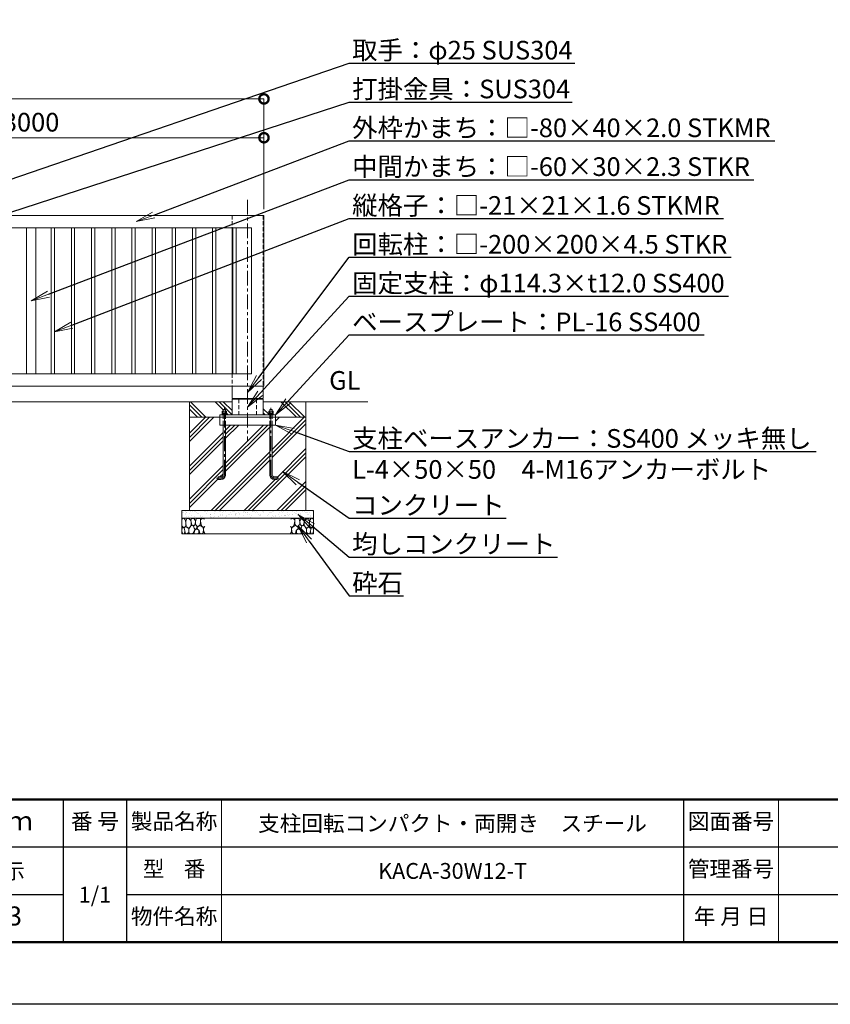
# Model space of a CAD drawing. Extents: x 0 to 16800, y 0 to 11880.
# Drawn here: x 7711 to 12934, y 0 to 6340 of the extents above; entities that cross this region are included whole.
import ezdxf
from ezdxf import colors
from ezdxf.entities.mleader import LeaderData, LeaderLine
from ezdxf.enums import TextEntityAlignment as Align
from ezdxf.math import Vec2, Vec3

# ---------------------------------------------------------------- set-up
doc = ezdxf.new("R2010")
doc.units = 0
doc.header["$MEASUREMENT"] = 0
doc.header["$PDMODE"] = 1
doc.linetypes.add('CENTER', pattern=[50.8, 31.75, -6.35, 6.35, -6.35])
doc.linetypes.add('DASHED', pattern=[19.05, 12.7, -6.35])
doc.layers.get('0').update_dxf_attribs({"linetype": 'CONTINUOUS'})
doc.layers.get('DefPoints').update_dxf_attribs({"linetype": 'CONTINUOUS'})
for name, color, linetype, lineweight in [('FRAM3', 1, 'CONTINUOUS', 50), ('ハッチング', 8, 'CONTINUOUS', 5), ('ボルト・ナット', 8, 'CONTINUOUS', 9), ('基準線', 6, 'CENTER', 18), ('外形線', 7, 'CONTINUOUS', 18), ('寸法線', 3, 'CONTINUOUS', 18), ('文字', 4, 'CONTINUOUS', 18), ('文字引出', 4, 'CONTINUOUS', 18), ('枠線', 7, 'CONTINUOUS', 30), ('細線', 8, 'CONTINUOUS', 5), ('隠れ線', 5, 'DASHED', 18)]:
    doc.layers.add(name, color=color, linetype=linetype, lineweight=lineweight)
doc.styles.get("Standard").update_dxf_attribs({"font": 'TXT.SHX', "bigfont": 'bigfont.shx'})
doc.dimstyles.new('40ベース', dxfattribs={"dimscale": 40, "dimtxt": 3, "dimasz": 3, "dimexe": 0, "dimexo": 1, "dimgap": 1, "dimtad": 3, "dimdec": 1, "dimdsep": 46, "dimtxsty": 'Standard', "dimblk": 'DOTSMALL', "dimcen": 0, "dimclrd": 256, "dimclre": 256, "dimclrt": 7, "dimadec": 3, "dimazin": 2, "dimtfac": 1, "dimtdec": 1, "dimtix": 1, "dimtmove": 2, "dimatfit": 2, "dimldrblk": 'OPEN', "dimfxl": 0, "dimtolj": 1, "dimlwd": -1, "dimlwe": -1, "dimarcsym": 0})

# ---------------------------------------------------------------- blocks, each defined once
blk = doc.blocks.new('快工房表題欄2')
at = {"layer": 'FRAM3'}
for p, q in [((0, 22.5), (-377.5, 22.5)), ((0, 0), (-377.5, 0))]:
    blk.add_line(p, q, dxfattribs=at)
at = {"layer": '枠線'}
for p, q in [((-206.1, 22.5), (-206.1, 0)), ((-196.1, 22.5), (-196.1, 0)), ((-108.15, 22.5), (-108.15, 0)), ((-206.1, 15), (-377.5, 15)), ((-196.1, 15), (-206.1, 15)), ((-48.15, 15), (-196.1, 15)), ((-206.1, 7.5), (-377.5, 7.5)), ((-48.15, 7.5), (-196.1, 7.5))]:
    blk.add_line(p, q, dxfattribs=at)
at = {"layer": '細線'}
for p, q in [((-181.1, 22.5), (-181.1, 0)), ((-93.15, 22.5), (-93.15, 0))]:
    blk.add_line(p, q, dxfattribs=at)
at = {"layer": '文字', "attachment_point": 5}
for s, insert, char_height, width in [('番 号', (-201.1, 18.75), 2.5, 10), ('製品名称', (-188.6, 18.75), 2.5, 15), ('図面番号', (-100.65, 18.75), 2.5, 15), ('ｍｍ', (-215, 18.75), 3, 20), ('型    番', (-188.6, 11.25), 2.5, 15), ('管理番号', (-100.65, 11.25), 2.5, 15), ('A3', (-215, 3.75), 3, 20), ('物件名称', (-188.6, 3.75), 2.5, 15), ('年 月 日', (-100.65, 3.75), 2.5, 15)]:
    blk.add_mtext(s, dxfattribs=dict(at, insert=insert, char_height=char_height, width=width))
at = {"layer": '文字'}
for tag, p in [('設計', (-240, 18.75)), ('製品名称', (-144.63, 18.75)), ('図面番号', (-70.65, 18.75)), ('改定事項１', (-338.28, 11.25)), ('改定年月日１', (-278.28, 11.25)), ('製図', (-240, 11.25)), ('縮尺', (-215, 11.25)), ('型番', (-144.63, 11.25)), ('管理番号', (-70.65, 11.25)), ('改定事項２', (-338.28, 3.75)), ('改定年月日２', (-278.28, 3.75)), ('検図', (-240, 3.75)), ('物件名称', (-144.63, 3.75)), ('年月日', (-70.65, 3.75))]:
    blk.add_attdef(tag, text='', height=2.5, dxfattribs=at).set_placement(p, align=Align.MIDDLE_CENTER)
blk = doc.blocks.new('A$C5FE242B8')
at = {"layer": '細線'}
for points in [[(15.7, 99.5), (6.7, 96.9), (0.9, 92.9), (0.3, 72.2), (0.6, 50.1), (12.2, 39.5), (27, 49.1), (25.7, 74), (22.1, 89.1), (15.7, 99.5)], [(56.5, 87.9), (48.1, 97), (33.7, 99.2), (26, 80), (25.7, 73.1), (29.9, 45), (46.5, 34.7), (61.7, 52.6), (60.2, 77), (56.5, 87.9)], [(80.7, 95.1), (71.7, 99), (62.6, 98.8), (58.9, 83.1), (62.3, 67.7), (67.7, 52), (86.1, 59.2), (89.4, 83.3), (80.7, 95.1)], [(106.3, 98.4), (92.9, 95.8), (88.6, 76), (88.3, 73.7), (89.8, 58.6), (94.3, 56.2), (102.5, 43.5), (117.9, 56.2), (122, 70.2), (120.2, 95.8), (106.3, 98.4)], [(146.6, 94.3), (132.7, 99.2), (123.1, 92.3), (121.4, 84.2), (122.4, 69.8), (126.7, 50.4), (138.1, 42), (149.3, 47.1)], [(15.4, 36), (8.8, 40.7), (2.1, 37.2), (0, 16.9), (7, 0.3), (18.7, 2.7), (20.6, 19.3), (15.4, 36)], [(34.5, 41.4), (22.4, 45.6), (16.3, 35.9), (20.6, 18.4), (24.8, 0.3), (35.7, 0.6), (45.3, 9.1), (45.6, 32.9), (42, 37.5), (34.5, 41.4)], [(73.8, 53.8), (59.8, 50.4), (50.5, 37.8), (45.6, 26.6), (45.9, 6.9), (57.7, 0.3), (75, 3.3), (84, 26.9), (73.8, 53.8)], [(97.3, 49.5), (93.1, 57.1), (84.3, 58), (76.2, 49.5), (80.7, 35.9), (87.1, 26), (98.2, 35.6), (97.3, 49.5)], [(99.1, 32), (93.1, 30.2), (82.2, 21.4), (80.4, 1.5), (97.9, 0), (110, 3.9), (110.6, 23.3), (99.1, 32)], [(125.4, 48.6), (116.7, 54.4), (100.4, 41.1), (102.2, 30.2), (112.1, 22), (116.7, 3.3), (126.3, 0.3), (138.1, 6), (141.5, 29.9), (136.9, 43.2), (125.4, 48.6)], [(149.3, 46.9), (142.4, 41.1), (141.5, 30.5), (142.4, 12.1), (149, 0.9), (149.3, 0.9)]]:
    blk.add_lwpolyline(points, dxfattribs=at)
blk = doc.blocks.new('_DotSmall')
at = {"layer": 'FRAM3', "color": 0, "const_width": 0.5}
blk.add_lwpolyline([(-0.0625, 0, 1), (0.0625, 0, 1)], format="xyb", close=True, dxfattribs=at)
blk = doc.blocks.new('*D632')
at = {"layer": 'DefPoints', "color": 0}
for p in [(9285, 5830), (3275, 5080), (9285, 5080)]:
    blk.add_point(p, dxfattribs=at)
at = {"layer": '寸法線'}
for p, q in [((3275, 5120), (3275, 5830)), ((3275, 5830), (9285, 5830)), ((9285, 5120), (9285, 5830))]:
    blk.add_line(p, q, dxfattribs=at)
at = {"layer": '寸法線', "xscale": 120, "yscale": 120, "zscale": 120, "rotation": 180}
blk.add_blockref('_DotSmall', (3275, 5830), dxfattribs=at)
at = {"layer": '寸法線', "xscale": 120, "yscale": 120, "zscale": 120}
blk.add_blockref('_DotSmall', (9285, 5830), dxfattribs=at)
at = {"layer": '寸法線', "color": 7, "insert": (6280, 5930), "char_height": 120, "attachment_point": 5}
blk.add_mtext('\\A1;6010', dxfattribs=at)
blk = doc.blocks.new('_OPEN')
at = {"color": 0, "linetype": 'ByBlock'}
for p, q in [((-1, 0.167), (0, 0)), ((0, 0), (-1, -0.167)), ((0, 0), (-1, 0))]:
    blk.add_line(p, q, dxfattribs=at)
blk = doc.blocks.new('*D642')
at = {"layer": 'DefPoints', "color": 0}
for p in [(9285, 5580), (6285, 5080), (9285, 5080)]:
    blk.add_point(p, dxfattribs=at)
at = {"layer": '寸法線'}
for p, q in [((6285, 5120), (6285, 5580)), ((6285, 5580), (9285, 5580)), ((9285, 5120), (9285, 5580))]:
    blk.add_line(p, q, dxfattribs=at)
at = {"layer": '寸法線', "xscale": 120, "yscale": 120, "zscale": 120, "rotation": 180}
blk.add_blockref('_DotSmall', (6285, 5580), dxfattribs=at)
at = {"layer": '寸法線', "xscale": 120, "yscale": 120, "zscale": 120}
blk.add_blockref('_DotSmall', (9285, 5580), dxfattribs=at)
at = {"layer": '寸法線', "color": 7, "insert": (7785, 5680), "char_height": 120, "attachment_point": 5}
blk.add_mtext('\\A1;3000', dxfattribs=at)

msp = doc.modelspace()

# ---------------------------------------------------------------- hatches: boundary and pattern name
at = {"layer": 'ハッチング'}
h = msp.add_hatch(dxfattribs=at)
h.set_pattern_fill('PLAST', color=256, scale=600, angle=315)
h.set_pattern_definition([(315, (0, 93460), (106.06602, 106.06602), []), (315, (13.26, 93473.26), (106.06602, 106.06602), []), (315, (26.52, 93486.52), (106.06602, 106.06602), [])])
edge = h.paths.add_edge_path()
edge.add_line((9280, 3880), (9555, 3880))
edge.add_line((9555, 3880), (9555, 3780))
edge.add_line((9555, 3780), (9360, 3780))
edge.add_line((9360, 3780), (9360, 3796))
edge.add_line((9360, 3796), (9345, 3796))
edge.add_line((9345, 3796), (9345, 3799))
edge.add_line((9345, 3799), (9342.8304, 3799))
edge.add_line((9342.8304, 3799), (9343.4, 3799.5696))
edge.add_line((9343.4, 3799.5696), (9343.4, 3801.4848))
edge.add_line((9343.4, 3801.4848), (9343.4, 3803.7816649))
edge.add_line((9343.4, 3803.7816649), (9341.25, 3803.8802162))
edge.add_line((9341.25, 3803.8802162), (9341.25, 3804.7696))
edge.add_line((9341.25, 3804.7696), (9343.8564, 3804.7696))
edge.add_line((9343.8564, 3804.7696), (9343.8564, 3817.6978075))
edge.add_ellipse((9340.3923, 3812.6356106), major_axis=(4.3373855, 4.3373855), ratio=1, start_angle=370.6158651396, end_angle=379.3841579967)
edge.add_ellipse((9340.3923, 3812.6356106), major_axis=(4.3373855, 4.3373855), ratio=1, start_angle=379.3841579967, end_angle=405, ccw=False)
edge.add_line((9343.0442388, 3818.1667087), (9342, 3818.7696))
edge.add_line((9342, 3818.7696), (9338, 3818.7696))
edge.add_line((9338, 3818.7696), (9338, 3830))
edge.add_line((9338, 3830), (9322, 3830))
edge.add_line((9322, 3830), (9322, 3818.7696))
edge.add_line((9322, 3818.7696), (9318, 3818.7696))
edge.add_line((9318, 3818.7696), (9316.9557612, 3818.1667087))
edge.add_ellipse((9319.6077, 3812.6356106), major_axis=(-4.3373855, 4.3373855), ratio=1, start_angle=340.6158420038, end_angle=349.3841348604)
edge.add_line((9316.1436, 3817.7383613), (9316.1436, 3804.7696))
edge.add_line((9316.1436, 3804.7696), (9318.75, 3804.7696))
edge.add_line((9318.75, 3804.7696), (9318.75, 3803.8802162))
edge.add_line((9318.75, 3803.8802162), (9316.6, 3803.7816649))
edge.add_line((9316.6, 3803.7816649), (9316.6, 3801.4848))
edge.add_line((9316.6, 3801.4848), (9316.6, 3799))
edge.add_line((9316.6, 3799), (9315, 3799))
edge.add_line((9315, 3799), (9315, 3796))
edge.add_line((9315, 3796), (9280, 3796))
edge.add_line((9280, 3796), (9280, 3880))
edge = h.paths.add_edge_path()
edge.add_line((8805, 3880), (9080, 3880))
edge.add_line((9080, 3880), (9080, 3796))
edge.add_line((9080, 3796), (9045, 3796))
edge.add_line((9045, 3796), (9045, 3799))
edge.add_line((9045, 3799), (9042.8304, 3799))
edge.add_line((9042.8304, 3799), (9043.4, 3799.5696))
edge.add_line((9043.4, 3799.5696), (9043.4, 3801.4848))
edge.add_line((9043.4, 3801.4848), (9043.4, 3803.7816649))
edge.add_line((9043.4, 3803.7816649), (9041.25, 3803.8802162))
edge.add_line((9041.25, 3803.8802162), (9041.25, 3804.7696))
edge.add_line((9041.25, 3804.7696), (9043.8564, 3804.7696))
edge.add_line((9043.8564, 3804.7696), (9043.8564, 3817.6978075))
edge.add_ellipse((9040.3923, 3812.6356106), major_axis=(4.3373855, 4.3373855), ratio=1, start_angle=10.6158651396, end_angle=19.3841579949)
edge.add_ellipse((9040.3923, 3812.6356106), major_axis=(4.3373855, 4.3373855), ratio=1, start_angle=19.3841579949, end_angle=45, ccw=False)
edge.add_line((9043.0442388, 3818.1667087), (9042, 3818.7696))
edge.add_line((9042, 3818.7696), (9038, 3818.7696))
edge.add_line((9038, 3818.7696), (9038, 3830))
edge.add_line((9038, 3830), (9022, 3830))
edge.add_line((9022, 3830), (9022, 3818.7696))
edge.add_line((9022, 3818.7696), (9018, 3818.7696))
edge.add_line((9018, 3818.7696), (9016.9557612, 3818.1667087))
edge.add_ellipse((9019.6077, 3812.6356106), major_axis=(-4.3373855, 4.3373855), ratio=1, start_angle=-19.3841579957, end_angle=-10.6158651396)
edge.add_line((9016.1436, 3817.7383613), (9016.1436, 3804.7696))
edge.add_line((9016.1436, 3804.7696), (9018.75, 3804.7696))
edge.add_line((9018.75, 3804.7696), (9018.75, 3803.8802162))
edge.add_line((9018.75, 3803.8802162), (9016.6, 3803.7816649))
edge.add_line((9016.6, 3803.7816649), (9016.6, 3801.4848))
edge.add_line((9016.6, 3801.4848), (9016.6, 3799))
edge.add_line((9016.6, 3799), (9015, 3799))
edge.add_line((9015, 3799), (9015, 3796))
edge.add_line((9015, 3796), (9000, 3796))
edge.add_line((9000, 3796), (9000, 3780))
edge.add_line((9000, 3780), (8805, 3780))
edge.add_line((8805, 3780), (8805, 3880))
h = msp.add_hatch(dxfattribs=at)
h.set_pattern_fill('PLAST', color=256, scale=600, angle=45)
h.set_pattern_definition([(45, (0, 93460), (-106.06602, 106.06602), []), (45, (-13.26, 93473.26), (-106.06602, 106.06602), []), (45, (-26.52, 93486.52), (-106.06602, 106.06602), [])])
h.paths.add_polyline_path([(8805, 3780), (9000, 3780), (9000, 3730), (9022, 3730), (9022, 3410, -0.4142135624), (9008, 3396), (8990, 3396), (8990, 3380), (9008, 3380, 0.4142135624), (9038, 3410), (9038, 3730), (9322, 3730), (9322, 3410, 0.4142135624), (9352, 3380), (9370, 3380), (9370, 3396), (9352, 3396, -0.4142135624), (9338, 3410), (9338, 3730), (9360, 3730), (9360, 3780), (9555, 3780), (9555, 3180), (8805, 3180)])
at = {"layer": 'ハッチング', "ltscale": 1000}
h = msp.add_hatch(dxfattribs=at)
h.set_pattern_fill('AR-SAND', color=256, scale=20, style=0)
h.set_pattern_definition([(37.5, (0, 93460), (-1.259867, 38.536475), [0, -30.4, 0, -34, 0, -32.5]), (7.5, (0, 93460), (35.395534, 56.44292), [0, -16.4, 0, -27.4, 0, -10.5]), (327.5, (-24.6, 93460), (62.282837, 0.113181), [0, -10, 0, -36, 0, -47]), (317.5, (-24.6, 93460), (60.122532, 17.55351), [0, -5, 0, -23.6, 0, -27])])
h.paths.add_polyline_path([(8755, 3180), (9605, 3180), (9605, 3130), (8755, 3130)])

# ---------------------------------------------------------------- linework, layer by layer
at = {"layer": 'DefPoints'}
msp.add_lwpolyline([(0, 11880), (16800, 11880), (16800, 0), (0, 0)], close=True, dxfattribs=at)
at = {"layer": 'FRAM3'}
msp.add_lwpolyline([(1000, 11480), (16400, 11480), (16400, 400), (1000, 400)], close=True, dxfattribs=at)
at = {"layer": 'ボルト・ナット'}
for p, q in [((9023.0718, 3817.6978075), (9023.0718, 3804.7696)), ((9036.9282, 3817.6978075), (9036.9282, 3804.7696)), ((9323.0718, 3817.6978075), (9323.0718, 3804.7696)), ((9336.9282, 3817.6978075), (9336.9282, 3804.7696)), ((9015, 3796), (9045, 3796)), ((9017, 3803.8), (9016.6, 3803.4)), ((9016.6, 3803.4), (9016.6, 3801.4848)), ((9016.6, 3803.4), (9028.7509337, 3803.4)), ((9016.6, 3801.4848), (9016.6, 3799.5696)), ((9016.6, 3799.5696), (9017, 3799.1696)), ((9016.6, 3799.5696), (9029.2615663, 3799.5696)), ((9020.7, 3803.9696), (9017, 3803.8)), ((9017, 3799.1696), (9020.7, 3799)), ((9020.7, 3799), (9030, 3799)), ((9029.3375, 3799), (9028.675, 3803.9696)), ((9030.6625, 3799), (9030, 3803.9696)), ((9039.3, 3799), (9030, 3799)), ((9043.4, 3803.4), (9030.0759337, 3803.4)), ((9043.4, 3799.5696), (9030.5865663, 3799.5696)), ((9039.3, 3803.9696), (9043, 3803.8)), ((9043, 3799.1696), (9039.3, 3799)), ((9043, 3803.8), (9043.4, 3803.4)), ((9043.4, 3799.5696), (9043, 3799.1696)), ((9043.4, 3803.4), (9043.4, 3801.4848)), ((9043.4, 3801.4848), (9043.4, 3799.5696)), ((9345, 3796), (9315, 3796)), ((9317, 3803.8), (9316.6, 3803.4)), ((9316.6, 3803.4), (9316.6, 3801.4848)), ((9316.6, 3803.4), (9329.9240663, 3803.4)), ((9316.6, 3801.4848), (9316.6, 3799.5696)), ((9316.6, 3799.5696), (9317, 3799.1696)), ((9316.6, 3799.5696), (9329.4134337, 3799.5696)), ((9320.7, 3803.9696), (9317, 3803.8)), ((9317, 3799.1696), (9320.7, 3799)), ((9320.7, 3799), (9330, 3799)), ((9329.3375, 3799), (9330, 3803.9696)), ((9339.3, 3799), (9330, 3799)), ((9330.6625, 3799), (9331.325, 3803.9696)), ((9343.4, 3799.5696), (9330.7384337, 3799.5696)), ((9343.4, 3803.4), (9331.2490663, 3803.4)), ((9339.3, 3803.9696), (9343, 3803.8)), ((9343, 3799.1696), (9339.3, 3799)), ((9343, 3803.8), (9343.4, 3803.4)), ((9343.4, 3799.5696), (9343, 3799.1696)), ((9343.4, 3803.4), (9343.4, 3801.4848)), ((9343.4, 3801.4848), (9343.4, 3799.5696))]:
    msp.add_line(p, q, dxfattribs=at)
for points in [[(9018, 3818.7696), (9016.1436, 3817.6978075), (9016.1436, 3804.7696), (9043.8564, 3804.7696), (9043.8564, 3817.6978075), (9042, 3818.7696)], [(9342, 3818.7696), (9343.8564, 3817.6978075), (9343.8564, 3804.7696), (9316.1436, 3804.7696), (9316.1436, 3817.6978075), (9318, 3818.7696)], [(9015, 3796), (9045, 3796), (9045, 3799), (9015, 3799)], [(9345, 3796), (9315, 3796), (9315, 3799), (9345, 3799)]]:
    msp.add_lwpolyline(points, close=True, dxfattribs=at)
for points in [[(9041.25, 3804.7696), (9041.25, 3803.9696), (9018.75, 3803.9696), (9018.75, 3804.7696)], [(9022, 3818.7696), (9022, 3830), (9038, 3830), (9038, 3818.7696)], [(9318.75, 3804.7696), (9318.75, 3803.9696), (9341.25, 3803.9696), (9341.25, 3804.7696)], [(9338, 3818.7696), (9338, 3830), (9322, 3830), (9322, 3818.7696)]]:
    msp.add_lwpolyline(points, dxfattribs=at)
for points in [[(9022, 3730), (9022, 3410, -0.4142135624), (9008, 3396), (8990, 3396), (8990, 3380), (9008, 3380, 0.4142135624), (9038, 3410), (9038, 3730)], [(9338, 3730), (9338, 3410, 0.4142135624), (9352, 3396), (9370, 3396), (9370, 3380), (9352, 3380, -0.4142135624), (9322, 3410), (9322, 3730)]]:
    msp.add_lwpolyline(points, format="xyb", dxfattribs=at)
for centre, major_axis, start_param, end_param in [((9019.6077, 3812.6356106), (-4.3373855, 4.3373855), -1.3855145272, -0.1852817996), ((9030, 3795.8413314), (16.2127342, 16.2127342), 0.4784315129, 1.0923648139), ((9040.3923, 3812.6356106), (4.3373855, 4.3373855), 0.1852817996, 1.3855145272)]:
    msp.add_ellipse(centre, major_axis=major_axis, ratio=1, start_param=start_param, end_param=end_param, dxfattribs=at)
at = {"layer": 'ボルト・ナット', "extrusion": (0, 0, -1)}
for centre, major_axis, start_param, end_param in [((9319.6077, 3812.6356106), (-4.3373855, 4.3373855), 0.1852817996, 1.3855145272), ((9330, 3795.8413314), (-16.2127342, 16.2127342), 0.4784315129, 1.0923648139), ((9340.3923, 3812.6356106), (4.3373855, 4.3373855), -1.3855145272, -0.1852817996)]:
    msp.add_ellipse(centre, major_axis=major_axis, ratio=1, start_param=start_param, end_param=end_param, dxfattribs=at)
at = {"layer": '基準線', "ltscale": 3}
msp.add_line((9180, 5180), (9180, 3630), dxfattribs=at)
for points in [[(8980, 3388), (9008, 3388, 0.4142135624), (9030, 3410), (9030, 3840)], [(9380, 3388), (9352, 3388, -0.4142135624), (9330, 3410), (9330, 3840)]]:
    msp.add_lwpolyline(points, format="xyb", dxfattribs=at)
at = {"layer": '外形線'}
for p, q in [((9080, 5000), (9080, 4060)), ((3480, 3880), (9080, 3880)), ((9122.85, 3901), (9122.85, 3896)), ((9237.15, 3901), (9237.15, 3896)), ((9955, 3880), (9280, 3880))]:
    msp.add_line(p, q, dxfattribs=at)
for points in [[(6285, 4613.5), (6285, 3980), (9285, 3980), (9285, 5080), (6285, 5080), (6285, 4678.5)], [(9080, 3980), (9080, 3901), (9280, 3901), (9280, 3980)], [(9280, 3796), (9280, 3896), (9080, 3896), (9080, 3796)], [(9360, 3780), (9360, 3730), (9000, 3730), (9000, 3780)]]:
    msp.add_lwpolyline(points, dxfattribs=at)
for points in [[(9205, 5000), (6365, 5000), (6365, 4060), (9205, 4060)], [(7755, 5000), (7815, 5000), (7815, 4060), (7755, 4060)], [(7935.5, 5000), (7914.5, 5000), (7914.5, 4060), (7935.5, 4060)], [(8065.5, 5000), (8044.5, 5000), (8044.5, 4060), (8065.5, 4060)], [(8195.5, 5000), (8174.5, 5000), (8174.5, 4060), (8195.5, 4060)], [(8325.5, 5000), (8304.5, 5000), (8304.5, 4060), (8325.5, 4060)], [(8455.5, 5000), (8434.5, 5000), (8434.5, 4060), (8455.5, 4060)], [(8564.5, 5000), (8585.5, 5000), (8585.5, 4060), (8564.5, 4060)], [(8694.5, 5000), (8715.5, 5000), (8715.5, 4060), (8694.5, 4060)], [(8824.5, 5000), (8845.5, 5000), (8845.5, 4060), (8824.5, 4060)], [(8954.5, 5000), (8975.5, 5000), (8975.5, 4060), (8954.5, 4060)], [(9084.5, 5000), (9105.5, 5000), (9105.5, 4060), (9084.5, 4060)], [(9360, 3780), (9360, 3796), (9000, 3796), (9000, 3780)]]:
    msp.add_lwpolyline(points, close=True, dxfattribs=at)
at = {"layer": '細線'}
for p, q in [((8805, 3880), (8805, 3180)), ((9555, 3180), (9555, 3880)), ((9555, 3780), (8805, 3780)), ((9605, 3130), (8755, 3130))]:
    msp.add_line(p, q, dxfattribs=at)
msp.add_lwpolyline([(9605, 3180), (9605, 3030), (8755, 3030), (8755, 3180)], close=True, dxfattribs=at)
at = {"layer": '隠れ線', "ltscale": 2}
for p, q in [((9080, 5080), (9080, 5000)), ((9280, 5080), (9280, 3980)), ((9080, 4060), (9080, 3980)), ((9122.85, 3896), (9122.85, 3796)), ((9237.15, 3896), (9237.15, 3796)), ((9022, 3796), (9022, 3730)), ((9038, 3796), (9038, 3730)), ((9322, 3796), (9322, 3730)), ((9338, 3796), (9338, 3730))]:
    msp.add_line(p, q, dxfattribs=at)

# ---------------------------------------------------------------- block references
msp.add_blockref('A$C5FE242B8', (8755, 3030))
at = {"xscale": -1}
msp.add_blockref('A$C5FE242B8', (9605, 3030), dxfattribs=at)
at = {"layer": '枠線'}
ref = msp.add_blockref('快工房表題欄2', (16400, 400), dxfattribs=dict(at, xscale=40.79470198675477, yscale=40.79470198675477, zscale=40.79470198675477))
ref.add_attrib('縮尺', '図示', dxfattribs={"layer": '文字', "height": 101.98675497}).set_placement((7606.6225166, 858.9403974), align=Align.MIDDLE_CENTER)
ref.add_attrib('番号', '1/1', dxfattribs={"layer": '文字', "height": 101.98675497}).set_placement((8196.0264901, 705.9602649), align=Align.MIDDLE_CENTER)
ref.add_attrib('製品名称', '支柱回転コンパクト・両開き\u3000スチール', dxfattribs={"layer": '文字', "height": 101.986754967}).set_placement((10500, 1164.9006623), align=Align.MIDDLE_CENTER)
ref.add_attrib('型番', 'KACA-30W12-T', dxfattribs={"layer": '文字', "height": 101.986754967}).set_placement((10500, 858.9403974), align=Align.MIDDLE_CENTER)

# ---------------------------------------------------------------- texts
at = {"layer": '文字', "insert": (9705, 3920), "char_height": 120, "attachment_point": 7}
msp.add_mtext('GL', dxfattribs=at)

# ---------------------------------------------------------------- dimensions: what is measured, and where the dimension line sits
at = {"layer": '寸法線'}
for base, p1, picture, middle in [((9285.0000000001, 5830), (3275.0000000001, 5080), '*D632', (6280.0000000001, 5930)), ((9285.0000000001, 5580), (6285.0000000001, 5080), '*D642', (7785.0000000001, 5680))]:
    dim = msp.add_linear_dim(base=base, p1=p1, p2=(9285.0000000001, 5080), dimstyle='40ベース', override={"dimdec": 6}, dxfattribs=at)
    dim.commit()
    dim.dimension.update_dxf_attribs({"geometry": picture, "text_midpoint": middle})

# ---------------------------------------------------------------- leaders
at = {"layer": '文字引出'}
ml = msp.add_multileader_mtext('Standard', dxfattribs=at)
ml.set_content('\\A1;{\\C7;取手：φ25 SUS304}', color=256)
ml.set_leader_properties()
ml.set_arrow_properties(name='OPEN')
ml.build(insert=Vec2(0, 0))
ml.multileader.update_dxf_attribs({"text_left_attachment_type": 6, "text_right_attachment_type": 6, "dogleg_length": 0.36, "arrow_head_size": 120, "scale": 40})
ctx = ml.context
ctx.base_point, ctx.scale, ctx.char_height, ctx.arrow_head_size, ctx.landing_gap_size, ctx.plane_origin = Vec3(9849.4, 6060), 40, 120, 120, 3.6, Vec3(3576.8612894, 4269.4878168)
ctx.left_attachment, ctx.right_attachment = 6, 6
notes = []
notes.append((ctx, [(0, (1, 1, 0), (9835, 6060), (1, 0), 14.4, [(0, [(6335, 4860)], 0, [])])]))
ctx.mtext.insert, ctx.mtext.flow_direction = Vec3(9853, 6204), 5
ml = msp.add_multileader_mtext('Standard', dxfattribs=at)
ml.set_content('\\A1;{\\C7;打掛金具：SUS304}', color=256)
ml.set_leader_properties()
ml.set_arrow_properties(name='OPEN')
ml.build(insert=Vec2(0, 0))
ml.multileader.update_dxf_attribs({"text_left_attachment_type": 6, "text_right_attachment_type": 6, "dogleg_length": 0.36, "arrow_head_size": 120, "scale": 40})
ctx = ml.context
ctx.base_point, ctx.scale, ctx.char_height, ctx.arrow_head_size, ctx.landing_gap_size, ctx.plane_origin = Vec3(9849.4, 5810), 40, 120, 120, 3.6, Vec3(3576.8612894, 4069.4878168)
ctx.left_attachment, ctx.right_attachment = 6, 6
notes.append((ctx, [(0, (1, 1, 0), (9835, 5810), (1, 0), 14.4, [(0, [(6359, 4681.50001)], 0, [])])]))
ctx.mtext.insert, ctx.mtext.flow_direction = Vec3(9853, 5954), 5
ml = msp.add_multileader_mtext('Standard', dxfattribs=at)
ml.set_content('\\A1;{\\C7;外枠かまち：□-80×40×2.0 STKMR}', color=256)
ml.set_leader_properties()
ml.set_arrow_properties(name='OPEN')
ml.build(insert=Vec2(0, 0))
ml.multileader.update_dxf_attribs({"text_left_attachment_type": 6, "text_right_attachment_type": 6, "dogleg_length": 0.36, "arrow_head_size": 120, "scale": 40})
ctx = ml.context
ctx.base_point, ctx.scale, ctx.char_height, ctx.arrow_head_size, ctx.landing_gap_size, ctx.plane_origin = Vec3(9849.4, 5560), 40, 120, 120, 3.6, Vec3(11668.223231, 4906.8447997)
ctx.left_attachment, ctx.right_attachment = 6, 6
notes.append((ctx, [(1, (1, 1, 0), (9835, 5560), (1, 0), 14.4, [(0, [(8462.5, 5040)], 0, [])])]))
ctx.mtext.insert, ctx.mtext.flow_direction = Vec3(9853, 5704), 5
ml = msp.add_multileader_mtext('Standard', dxfattribs=at)
ml.set_content('\\A1;{\\C7;中間かまち：□-60×30×2.3 STKR}', color=256)
ml.set_leader_properties()
ml.set_arrow_properties(name='OPEN')
ml.build(insert=Vec2(0, 0))
ml.multileader.update_dxf_attribs({"text_left_attachment_type": 6, "text_right_attachment_type": 6, "dogleg_length": 0.36, "arrow_head_size": 120, "scale": 40})
ctx = ml.context
ctx.base_point, ctx.scale, ctx.char_height, ctx.arrow_head_size, ctx.landing_gap_size, ctx.plane_origin = Vec3(9849.4, 5310), 40, 120, 120, 3.6, Vec3(11668.223231, 4006.8447997)
ctx.left_attachment, ctx.right_attachment = 6, 6
notes.append((ctx, [(1, (1, 1, 0), (9835, 5310), (1, 0), 14.4, [(0, [(7785, 4530)], 0, [])])]))
ctx.mtext.insert, ctx.mtext.flow_direction = Vec3(9853, 5454), 5
ml = msp.add_multileader_mtext('Standard', dxfattribs=at)
ml.set_content('{\\C7;縦格子：□-21×21×1.6 \\A1;STKMR}', color=256)
ml.set_leader_properties()
ml.set_arrow_properties(name='OPEN')
ml.build(insert=Vec2(0, 0))
ml.multileader.update_dxf_attribs({"text_left_attachment_type": 6, "text_right_attachment_type": 6, "dogleg_length": 0.36, "arrow_head_size": 120, "scale": 40})
ctx = ml.context
ctx.base_point, ctx.scale, ctx.char_height, ctx.arrow_head_size, ctx.landing_gap_size, ctx.plane_origin = Vec3(9849.4, 5060), 40, 120, 120, 3.6, Vec3(11668.223231, 4406.8447997)
ctx.left_attachment, ctx.right_attachment = 6, 6
notes.append((ctx, [(1, (1, 1, 0), (9835, 5060), (1, 0), 14.4, [(0, [(7935.5, 4330)], 0, [])])]))
ctx.mtext.insert, ctx.mtext.flow_direction = Vec3(9853, 5204), 5
ml = msp.add_multileader_mtext('Standard', dxfattribs=at)
ml.set_content('\\A1;{\\C7;回転柱：□-200×200×4.5 STKR}', color=256)
ml.set_leader_properties()
ml.set_arrow_properties(name='OPEN')
ml.build(insert=Vec2(0, 0))
ml.multileader.update_dxf_attribs({"text_left_attachment_type": 6, "text_right_attachment_type": 6, "dogleg_length": 0.36, "arrow_head_size": 120, "scale": 40})
ctx = ml.context
ctx.base_point, ctx.scale, ctx.char_height, ctx.arrow_head_size, ctx.landing_gap_size, ctx.plane_origin = Vec3(9849.4, 4810), 40, 120, 120, 3.6, Vec3(12643.223231, 3606.8447997)
ctx.left_attachment, ctx.right_attachment = 6, 6
notes.append((ctx, [(1, (1, 1, 0), (9835, 4810), (1, 0), 14.4, [(0, [(9180, 3940.5)], 0, [])])]))
ctx.mtext.insert, ctx.mtext.flow_direction = Vec3(9853, 4954), 5
ml = msp.add_multileader_mtext('Standard', dxfattribs=at)
ml.set_content('\\A1;{\\C7;固定支柱：φ114.3×t12.0 SS400}', color=256)
ml.set_leader_properties()
ml.set_arrow_properties(name='OPEN')
ml.build(insert=Vec2(0, 0))
ml.multileader.update_dxf_attribs({"text_left_attachment_type": 6, "text_right_attachment_type": 6, "dogleg_length": 0.36, "arrow_head_size": 120, "scale": 40})
ctx = ml.context
ctx.base_point, ctx.scale, ctx.char_height, ctx.arrow_head_size, ctx.landing_gap_size, ctx.plane_origin = Vec3(9849.4, 4560), 40, 120, 120, 3.6, Vec3(12945.5148517, 3232.6379336)
ctx.left_attachment, ctx.right_attachment = 6, 6
notes.append((ctx, [(1, (1, 1, 0), (9835, 4560), (1, 0), 14.4, [(0, [(9180, 3846)], 0, [])])]))
ctx.mtext.insert, ctx.mtext.flow_direction = Vec3(9853, 4704), 5
ml = msp.add_multileader_mtext('Standard', dxfattribs=at)
ml.set_content('\\A1;{\\C7;ベースプレート：PL-16 SS400}', color=256)
ml.set_leader_properties()
ml.set_arrow_properties(name='OPEN')
ml.build(insert=Vec2(0, 0))
ml.multileader.update_dxf_attribs({"text_left_attachment_type": 6, "text_right_attachment_type": 6, "dogleg_length": 0.36, "arrow_head_size": 120, "scale": 40})
ctx = ml.context
ctx.base_point, ctx.scale, ctx.char_height, ctx.arrow_head_size, ctx.landing_gap_size, ctx.plane_origin = Vec3(9849.4, 4310), 40, 120, 120, 3.6, Vec3(12945.5148517, 2896)
ctx.left_attachment, ctx.right_attachment = 6, 6
notes.append((ctx, [(1, (1, 1, 0), (9835, 4310), (1, 0), 14.4, [(0, [(9360, 3796)], 0, [])])]))
ctx.mtext.insert, ctx.mtext.flow_direction = Vec3(9853, 4454), 5
ml = msp.add_multileader_mtext('Standard', dxfattribs=at)
ml.set_content('\\A1;{\\C7;支柱ベースアンカー：SS400 メッキ無し\\PL-4×50×50\u30004-M16アンカーボルト}', color=256)
ml.set_leader_properties()
ml.set_arrow_properties(name='OPEN')
ml.build(insert=Vec2(0, 0))
ml.multileader.update_dxf_attribs({"text_left_attachment_type": 6, "text_right_attachment_type": 6, "dogleg_length": 0.36, "arrow_head_size": 120, "scale": 40})
ctx = ml.context
ctx.base_point, ctx.scale, ctx.char_height, ctx.arrow_head_size, ctx.landing_gap_size, ctx.plane_origin = Vec3(9849.4, 3560), 40, 120, 120, 3.6, Vec3(12975.5148517, 2497.6)
ctx.left_attachment, ctx.right_attachment = 6, 6
notes.append((ctx, [(1, (1, 1, 0), (9835, 3560), (1, 0), 14.4, [(0, [(9360, 3730)], 0, [])])]))
ctx.mtext.insert, ctx.mtext.flow_direction = Vec3(9853, 3704), 5
ml = msp.add_multileader_mtext('Standard', dxfattribs=at)
ml.set_content('\\A1;{\\C7;コンクリート}', color=256)
ml.set_leader_properties()
ml.set_arrow_properties(name='OPEN')
ml.build(insert=Vec2(0, 0))
ml.multileader.update_dxf_attribs({"text_left_attachment_type": 6, "text_right_attachment_type": 6, "dogleg_length": 0.36, "arrow_head_size": 120, "scale": 40})
ctx = ml.context
ctx.base_point, ctx.scale, ctx.char_height, ctx.arrow_head_size, ctx.landing_gap_size, ctx.plane_origin = Vec3(9849.4, 3130), 40, 120, 120, 3.6, Vec3(12975.5148517, 2297.6)
ctx.left_attachment, ctx.right_attachment = 6, 6
notes.append((ctx, [(1, (1, 1, 0), (9835, 3130), (1, 0), 14.4, [(0, [(9405, 3430)], 0, [])])]))
ctx.mtext.insert, ctx.mtext.flow_direction = Vec3(9853, 3274), 5
ml = msp.add_multileader_mtext('Standard', dxfattribs=at)
ml.set_content('\\A1;{\\C7;均しコンクリート}', color=256)
ml.set_leader_properties()
ml.set_arrow_properties(name='OPEN')
ml.build(insert=Vec2(0, 0))
ml.multileader.update_dxf_attribs({"text_left_attachment_type": 6, "text_right_attachment_type": 6, "dogleg_length": 0.36, "arrow_head_size": 120, "scale": 40})
ctx = ml.context
ctx.base_point, ctx.scale, ctx.char_height, ctx.arrow_head_size, ctx.landing_gap_size, ctx.plane_origin = Vec3(9849.4, 2880), 40, 120, 120, 3.6, Vec3(9458.8839019, 4677.3595946)
ctx.left_attachment, ctx.right_attachment = 6, 6
notes.append((ctx, [(1, (1, 1, 0), (9835, 2880), (1, 0), 14.4, [(0, [(9505, 3155)], 0, [])])]))
ctx.mtext.insert, ctx.mtext.flow_direction = Vec3(9853, 3024), 5
ml = msp.add_multileader_mtext('Standard', dxfattribs=at)
ml.set_content('\\A1;{\\C7;砕石}', color=256)
ml.set_leader_properties()
ml.set_arrow_properties(name='OPEN')
ml.build(insert=Vec2(0, 0))
ml.multileader.update_dxf_attribs({"text_left_attachment_type": 6, "text_right_attachment_type": 6, "dogleg_length": 0.36, "arrow_head_size": 120, "scale": 40})
ctx = ml.context
ctx.base_point, ctx.scale, ctx.char_height, ctx.arrow_head_size, ctx.landing_gap_size, ctx.plane_origin = Vec3(9849.4, 2630), 40, 120, 120, 3.6, Vec3(12975.5148517, 1897.6)
ctx.left_attachment, ctx.right_attachment = 6, 6
notes.append((ctx, [(1, (1, 1, 0), (9835, 2630), (1, 0), 14.4, [(0, [(9505, 3080)], 0, [])])]))
ctx.mtext.insert, ctx.mtext.flow_direction = Vec3(9853, 2774), 5
for ctx, leaders in notes:
    for number, flags, end, landing, length, lines in leaders:
        leader = LeaderData()
        leader.index, (leader.has_last_leader_line, leader.has_dogleg_vector, leader.attachment_direction) = number, flags
        leader.last_leader_point, leader.dogleg_vector, leader.dogleg_length = Vec3(end), Vec3(landing), length
        for number, points, colour, breaks in lines:
            line = LeaderLine()
            line.index, line.vertices, line.color, line.breaks = number, Vec3.list(points), colors.encode_raw_color(colour), breaks
            leader.lines.append(line)
        ctx.leaders.append(leader)

doc.saveas('drawing.dxf')
